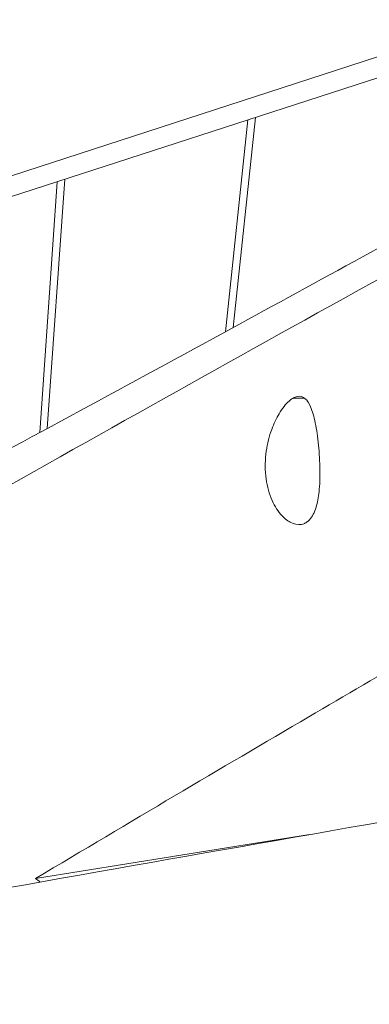
# Model space of a CAD drawing. Units: millimetres. Extents: x -10802 to 11295, y -6395 to 5811.
# Drawn here: x 6630 to 6734, y -707 to -416 of the extents above; entities that cross this region are included whole.
import ezdxf

# ---------------------------------------------------------------- set-up
doc = ezdxf.new("R2010")
doc.units = ezdxf.units.MM
doc.header["$LTSCALE"] = 20
doc.layers.add('2d', color=230, linetype='Continuous')

msp = doc.modelspace()

# ---------------------------------------------------------------- linework, layer by layer
at = {"layer": '2d', "lineweight": 0}
for p, q in [((6474.89, -511.31), (6787.71, -409.87)), ((6787.71, -416.04), (6500.14, -509.3)), ((6691.06, -507.98), (6697.7, -445.23)), ((6699.96, -444.5), (6693.37, -506.72)), ((6636.07, -537.83), (6641.28, -463.53)), ((6643.47, -462.82), (6638.3, -536.63)), ((6714.51, -527.6), (6711.15, -527.6)), ((6715.95, -656.84), (6634.85, -669.84))]:
    msp.add_line(p, q, dxfattribs=at)
for points, knots in [([(6465.87, -629.31), (6468.85, -627.7), (6471.82, -626.09), (6494.03, -614.12), (6513.21, -603.84), (6555.94, -580.94), (6579.48, -568.33), (6632.97, -539.55), (6662.88, -523.34), (6718.7, -492.9), (6744.58, -478.73), (6770.46, -464.54)], [229.720582, 229.720582, 229.720582, 229.720582, 251.258351, 251.258351, 390.577227, 390.577227, 562.518091, 562.518091, 782.417637, 782.417637, 972.278967, 972.278967, 972.278967, 972.278967]), ([(6477.91, -638.48), (6526.36, -610.58), (6616.27, -559.3), (6704.54, -510.01), (6744.94, -487.67)], [3828.635916, 3828.635916, 3828.635916, 3828.635916, 4173.327242, 4467.480778, 4467.480778, 4467.480778, 4467.480778]), ([(6477.91, -638.48), (6526.36, -610.58), (6616.27, -559.3), (6704.54, -510.01), (6744.94, -487.67)], [3828.635916, 3828.635916, 3828.635916, 3828.635916, 4173.327242, 4467.480778, 4467.480778, 4467.480778, 4467.480778]), ([(6711.15, -527.6), (6711.07, -527.65), (6710.99, -527.7), (6710.82, -527.81), (6710.72, -527.87), (6710.4, -528.1), (6710.18, -528.28), (6708.95, -529.36), (6707.93, -530.63), (6706.17, -533.58), (6705.42, -535.15), (6704.06, -538.87), (6703.49, -541.05), (6702.83, -545.72), (6702.76, -548.19), (6703.25, -552.98), (6703.81, -555.23), (6705.37, -559.08), (6706.32, -560.67), (6708.3, -563), (6709.29, -563.82), (6711.43, -564.97), (6712.56, -565.18), (6713.84, -564.95), (6714.08, -564.88), (6714.42, -564.75), (6714.52, -564.7), (6714.71, -564.61), (6714.79, -564.56), (6714.88, -564.51)], [-6.009816, -6.009816, -6.009816, -6.009816, -5.953012, -5.953012, -5.885091, -5.885091, -5.726006, -5.726006, -5.026057, -5.026057, -4.427906, -4.427906, -3.740324, -3.740324, -3.004118, -3.004118, -2.262464, -2.262464, -1.573411, -1.573411, -0.978496, -0.978496, -0.294922, -0.294922, -0.134451, -0.134451, -0.060949, -0.060949, -0.000001, -0.000001, -0.000001, -0.000001]), ([(6711.15, -527.6), (6711.07, -527.65), (6710.99, -527.7), (6710.82, -527.81), (6710.72, -527.87), (6710.4, -528.1), (6710.18, -528.28), (6708.95, -529.36), (6707.93, -530.63), (6706.17, -533.58), (6705.42, -535.15), (6704.06, -538.87), (6703.49, -541.05), (6702.83, -545.72), (6702.76, -548.19), (6703.25, -552.98), (6703.81, -555.23), (6705.37, -559.08), (6706.32, -560.67), (6708.3, -563), (6709.29, -563.82), (6711.43, -564.97), (6712.56, -565.18), (6713.84, -564.95), (6714.08, -564.88), (6714.42, -564.75), (6714.52, -564.7), (6714.71, -564.61), (6714.79, -564.56), (6714.88, -564.51)], [-6.009816, -6.009816, -6.009816, -6.009816, -5.953012, -5.953012, -5.885091, -5.885091, -5.726006, -5.726006, -5.026057, -5.026057, -4.427906, -4.427906, -3.740324, -3.740324, -3.004118, -3.004118, -2.262464, -2.262464, -1.573411, -1.573411, -0.978496, -0.978496, -0.294922, -0.294922, -0.134451, -0.134451, -0.060949, -0.060949, -0.000001, -0.000001, -0.000001, -0.000001]), ([(6711.15, -527.6), (6711.23, -527.55), (6711.32, -527.51), (6711.51, -527.41), (6711.62, -527.36), (6711.94, -527.23), (6712.15, -527.17), (6713.24, -526.94), (6714.03, -527.16), (6715.34, -528.32), (6715.86, -529.15), (6716.86, -531.49), (6717.31, -533.07), (6718.09, -536.9), (6718.41, -539.15), (6718.89, -543.94), (6719.04, -546.42), (6719.11, -551.12), (6719.03, -553.29), (6718.64, -557), (6718.35, -558.56), (6717.46, -561.47), (6716.81, -562.73), (6715.8, -563.82), (6715.6, -564), (6715.3, -564.23), (6715.21, -564.3), (6715.04, -564.42), (6714.96, -564.47), (6714.88, -564.51)], [0.000001, 0.000001, 0.000001, 0.000001, 0.063472, 0.063472, 0.140799, 0.140799, 0.300705, 0.300705, 0.986707, 0.986707, 1.579771, 1.579771, 2.266207, 2.266207, 3.003864, 3.003864, 3.745055, 3.745055, 4.433171, 4.433171, 5.026855, 5.026855, 5.717869, 5.717869, 5.878932, 5.878932, 5.949887, 5.949887, 6.009034, 6.009034, 6.009034, 6.009034]), ([(6711.15, -527.6), (6711.23, -527.55), (6711.32, -527.51), (6711.51, -527.41), (6711.62, -527.36), (6711.94, -527.23), (6712.15, -527.17), (6713.24, -526.94), (6714.03, -527.16), (6715.34, -528.32), (6715.86, -529.15), (6716.86, -531.49), (6717.31, -533.07), (6718.09, -536.9), (6718.41, -539.15), (6718.89, -543.94), (6719.04, -546.42), (6719.11, -551.12), (6719.03, -553.29), (6718.64, -557), (6718.35, -558.56), (6717.46, -561.47), (6716.81, -562.73), (6715.8, -563.82), (6715.6, -564), (6715.3, -564.23), (6715.21, -564.3), (6715.04, -564.42), (6714.96, -564.47), (6714.88, -564.51)], [0.000001, 0.000001, 0.000001, 0.000001, 0.063472, 0.063472, 0.140799, 0.140799, 0.300705, 0.300705, 0.986707, 0.986707, 1.579771, 1.579771, 2.266207, 2.266207, 3.003864, 3.003864, 3.745055, 3.745055, 4.433171, 4.433171, 5.026855, 5.026855, 5.717869, 5.717869, 5.878932, 5.878932, 5.949887, 5.949887, 6.009034, 6.009034, 6.009034, 6.009034]), ([(6780.75, -584.11), (6758.97, -596.73), (6737.31, -609.35), (6689.58, -637.34), (6662.88, -653.11), (6634.85, -669.84)], [-38.548339, -38.548339, -38.548339, -38.548339, -21.163239, -21.163239, -0.000001, -0.000001, -0.000001, -0.000001]), ([(6780.75, -584.11), (6758.97, -596.73), (6737.31, -609.35), (6689.58, -637.34), (6662.88, -653.11), (6634.85, -669.84)], [-38.548339, -38.548339, -38.548339, -38.548339, -21.163239, -21.163239, -0.000001, -0.000001, -0.000001, -0.000001]), ([(6434.11, -707.1), (6442.49, -705.61), (6450.74, -704.14), (6490.02, -697.12), (6524.04, -690.97), (6626.85, -672.53), (6680.17, -663.07), (6804.83, -641.35), (6871.12, -630.04), (6937.49, -618.99)], [-54.12708, -54.12708, -54.12708, -54.12708, -51.107109, -51.107109, -38.787169, -38.787169, -20.593349, -20.593349, -0.000001, -0.000001, -0.000001, -0.000001])]:
    msp.add_open_spline(points, degree=3, knots=knots, dxfattribs=at)
msp.add_open_spline([(6634.85, -669.84), (6635.3, -670.2), (6635.76, -670.56), (6636.22, -670.9)], degree=3, dxfattribs=at)
msp.add_open_spline([(6634.85, -669.84), (6635.3, -670.2), (6635.76, -670.56), (6636.22, -670.9)], degree=3, dxfattribs=at)

doc.saveas('drawing.dxf')
